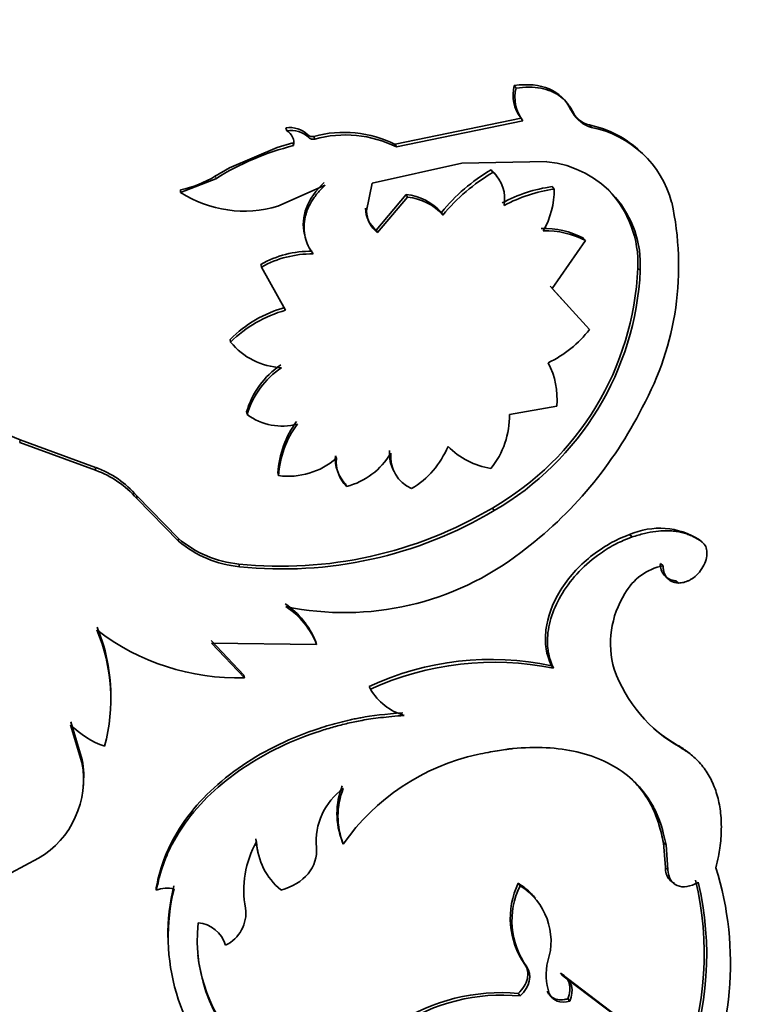
# Model space of a CAD drawing. Units: millimetres. Extents: x 0 to 1626, y 0 to 1991.
# Drawn here: x 307 to 322, y 528 to 549 of the extents above; entities that cross this region are included whole.
import ezdxf
from ezdxf import colors
from ezdxf.entities.mleader import LeaderData, LeaderLine
from ezdxf.math import Vec2, Vec3

# ---------------------------------------------------------------- set-up
doc = ezdxf.new("R2010")
doc.units = ezdxf.units.MM
doc.layers.add('DV7_Défaut', color=7, linetype='Continuous')
doc.layers.add('Défaut', color=7, linetype='Continuous')

# ---------------------------------------------------------------- blocks, each defined once
blk = doc.blocks.new('_DOT')
at = {"color": 0}
blk.add_line((0, 0), (-1, 0), dxfattribs=at)
at = {"color": 0, "const_width": 0.333}
blk.add_lwpolyline([(-0.1665, 0, 1), (0.1665, 0, 1)], format="xyb", close=True, dxfattribs=at)
blk = doc.blocks.new('SE6')
at = {"layer": 'DV7_Défaut', "color": 7, "linetype": 'Continuous', "lineweight": 35}
for p, q in [((316.934, 547.533), (316.973, 547.48)), ((318.125, 547.022), (318.17, 546.971)), ((317.079, 546.846), (314.44, 546.299)), ((317.119, 546.793), (314.467, 546.243)), ((317.079, 546.846), (317.119, 546.793)), ((312.147, 546.642), (312.162, 546.585)), ((318.512, 546.705), (318.559, 546.654)), ((312.732, 546.466), (312.751, 546.41)), ((311.965, 546.234), (310.962, 545.808)), ((312.291, 546.328), (311.965, 546.234)), ((312.291, 546.328), (312.307, 546.271)), ((314.44, 546.299), (314.467, 546.243)), ((315.839, 545.9), (317.62, 545.935)), ((310.962, 545.808), (310.658, 545.629)), ((313.956, 545.486), (315.839, 545.9)), ((316.449, 545.765), (316.486, 545.711)), ((310.676, 545.577), (309.937, 545.289)), ((309.933, 545.346), (309.937, 545.289)), ((311.978, 545.002), (312.97, 545.442)), ((313.838, 544.901), (313.956, 545.486)), ((317.732, 545.412), (317.775, 545.36)), ((314.671, 545.246), (314.04, 544.5)), ((314.699, 545.191), (314.065, 544.445)), ((314.671, 545.246), (314.699, 545.191)), ((313.814, 544.958), (313.838, 544.901)), ((315.408, 544.868), (315.439, 544.813)), ((314.04, 544.5), (314.065, 544.445)), ((317.731, 543.272), (318.432, 544.279)), ((318.385, 544.33), (318.432, 544.279)), ((311.62, 543.779), (311.633, 543.722)), ((311.633, 543.722), (312.139, 542.816)), ((319.527, 543.7), (319.579, 543.651)), ((318.094, 542.876), (317.687, 543.324)), ((318.513, 542.415), (317.731, 543.272)), ((310.976, 542.205), (310.986, 542.148)), ((316.833, 540.632), (317.826, 540.806)), ((311.32, 540.683), (311.332, 540.626)), ((306.573, 540.099), (306.561, 540.041)), ((308.15, 539.459), (306.561, 540.041)), ((308.154, 539.517), (306.573, 540.099)), ((313.183, 539.763), (313.204, 539.707)), ((308.154, 539.517), (308.15, 539.459)), ((311.978, 539.403), (311.993, 539.346)), ((313.396, 539.174), (313.418, 539.118)), ((309.89, 538.029), (309.017, 538.925)), ((309.017, 538.925), (309.017, 538.867)), ((309.895, 537.971), (309.017, 538.867)), ((316.477, 538.666), (316.514, 538.612)), ((319.356, 538.108), (319.408, 538.059)), ((309.89, 538.029), (309.895, 537.971)), ((320.822, 537.999), (320.881, 537.953)), ((311.16, 537.491), (311.171, 537.434)), ((320.002, 537.503), (320.057, 537.455)), ((320.324, 537.14), (320.38, 537.092)), ((311.264, 535.16), (310.581, 535.886)), ((311.275, 535.103), (310.588, 535.828)), ((310.588, 535.828), (312.789, 535.805)), ((312.77, 535.862), (312.789, 535.805)), ((317.717, 535.355), (317.76, 535.303)), ((311.264, 535.16), (311.275, 535.103)), ((313.894, 534.919), (313.918, 534.863)), ((307.873, 533.382), (307.636, 534.176)), ((307.867, 533.324), (307.629, 534.118)), ((320.357, 533.693), (320.414, 533.646)), ((307.873, 533.382), (307.867, 533.324)), ((311.516, 531.72), (311.529, 531.663)), ((313.328, 531.669), (313.35, 531.613)), ((320.065, 531.643), (320.12, 531.595)), ((320.106, 531.123), (320.065, 531.643)), ((320.161, 531.075), (320.12, 531.595)), ((306.381, 531.01), (306.954, 531.317)), ((320.106, 531.123), (320.161, 531.075)), ((309.424, 530.705), (309.426, 530.648)), ((317.019, 530.792), (317.059, 530.739)), ((317.156, 529.088), (317.197, 529.036)), ((317.908, 528.903), (317.952, 528.851)), ((317.908, 528.903), (319.658, 527.571)), ((317.952, 528.851), (320.534, 526.901)), ((317.019, 528.48), (317.059, 528.427)), ((317.627, 528.53), (317.67, 528.477)), ((318.058, 528.367), (318.103, 528.315))]:
    blk.add_line(p, q, dxfattribs=at)
at = {"layer": 'DV7_Défaut', "color": 7, "linetype": 'Continuous', "lineweight": 18}
for p, q in [((312.606, 546.498), (312.624, 546.441)), ((310.668, 545.635), (310.676, 545.577))]:
    blk.add_line(p, q, dxfattribs=at)
at = {"layer": 'DV7_Défaut', "color": 7, "linetype": 'Continuous', "lineweight": 35}
for centre, radius, start, end in [((317.71, 547.338), 0.8, 165.9023, 217.9683), ((317.74, 547.284), 0.792, 165.6472, 218.3456), ((318.653, 547.273), 0.585, 205.377, 256.0194), ((318.697, 547.221), 0.583, 205.4225, 256.351), ((312.236, 546.122), 0.528, 45.3814, 99.7138), ((312.253, 546.064), 0.529, 45.4126, 99.9053), ((312.026, 546.332), 0.287, 347.7843, 61.7736), ((313.365, 544.127), 2.423, 63.6662, 105.1324), ((318.077, 544.57), 2.179, 46.2366, 78.4787), ((318.132, 544.515), 2.181, 15.0628, 78.6925), ((312.695, 546.583), 0.123, 224.1308, 287.8955), ((313.39, 544.067), 2.428, 63.6685, 105.2621), ((313.674, 540.796), 5.644, 104.0185, 122.0868), ((317.406, 543.769), 2.176, 356.8916, 84.3586), ((318.455, 542.382), 3.933, 120.666, 140.7898), ((315.95, 545.209), 0.747, 34.2087, 48.0709), ((309.505, 547.516), 2.212, 281.1412, 301.7118), ((318.506, 542.297), 3.966, 120.611, 140.6322), ((315.998, 545.158), 0.738, 348.9985, 48.5693), ((318.176, 542.267), 3.176, 98.0517, 118.0343), ((318.225, 542.189), 3.203, 98.0706, 117.9811), ((315.955, 545.369), 1.821, 330.8738, 359.7098), ((317.34, 543.81), 2.19, 357.1153, 44.2179), ((311.267, 547.348), 2.451, 237.1447, 286.8536), ((314.549, 544.102), 1.15, 41.7196, 83.9126), ((314.582, 544.046), 1.151, 41.8089, 84.1376), ((314.406, 544.966), 0.592, 180.8416, 231.8865), ((314.425, 544.909), 0.588, 180.7374, 232.2349), ((314.233, 543.746), 6.152, 331.1394, 12.5424), ((317.551, 542.739), 1.797, 62.3242, 91.5342), ((317.596, 542.671), 1.812, 62.5268, 91.6131), ((312.665, 541.934), 2.121, 89.1369, 119.52), ((312.683, 541.863), 2.135, 89.1268, 119.4426), ((313.42, 543.959), 6.113, 300.0111, 357.5719), ((313.417, 543.948), 6.17, 300.1348, 357.2396), ((312.805, 540.383), 2.582, 105.3097, 135.0986), ((312.824, 540.305), 2.603, 105.2635, 134.9281), ((316.641, 543.846), 2.357, 295.2906, 322.6172), ((312.123, 543.08), 1.471, 219.3333, 267.1869), ((313.053, 540.177), 1.805, 124.2887, 163.7223), ((313.067, 540.115), 1.809, 124.1696, 163.5849), ((316.238, 540.966), 1.596, 354.2419, 27.9919), ((307.394, 542.464), 2.503, 203.9023, 250.8507), ((311.855, 544.684), 8.693, 306.8974, 333.2941), ((312.069, 541.64), 1.254, 233.9902, 284.6946), ((315.082, 540.593), 1.752, 321.1753, 1.2814), ((313.969, 539.291), 1.994, 143.2671, 176.8008), ((313.99, 539.229), 2.001, 143.2213, 176.6689), ((313.807, 540.688), 1.886, 301.1307, 337.2716), ((316.71, 541.112), 1.638, 224.7174, 260.7464), ((313.928, 539.7), 0.748, 175.1455, 224.684), ((313.024, 540.608), 1.541, 284.8168, 329.0504), ((315.068, 539.811), 0.751, 175.4107, 210.0906), ((315.084, 539.75), 0.741, 174.98, 245.8922), ((307.463, 537.584), 2.052, 40.7928, 70.3051), ((312.19, 540.895), 1.562, 262.7379, 310.4585), ((313.943, 539.642), 0.742, 175.0128, 225.0085), ((307.46, 537.517), 2.061, 40.9348, 70.4245), ((312.046, 546.101), 8.656, 264.1276, 300.7925), ((312.065, 546.083), 8.696, 264.102, 300.7764), ((319.988, 536.688), 1.554, 57.5245, 113.9835), ((311.381, 539.781), 2.301, 229.608, 264.488), ((311.397, 539.754), 2.331, 229.8823, 264.4397), ((313.371, 542.545), 6.073, 258.3583, 307.5715), ((320.282, 536.309), 1.168, 101.122, 151.2264), ((320.337, 537.476), 0.337, 175.4445, 267.7074), ((320.905, 535.828), 1.949, 147.6552, 196.2391), ((311.182, 535.234), 1.708, 21.5784, 56.2657), ((311.2, 535.172), 1.711, 21.7293, 56.4171), ((304.682, 534.65), 3.79, 345.0005, 22.6435), ((311.138, 539.941), 4.841, 232.3429, 271.6268), ((304.65, 534.706), 3.824, 357.3188, 22.4515), ((316.452, 529.465), 6.024, 77.8839, 115.1274), ((316.518, 529.159), 6.269, 78.5682, 114.4967), ((321.915, 536.311), 3.059, 199.6316, 240.6192), ((314.984, 535.502), 1.243, 210.9408, 253.1496), ((308.943, 535.413), 1.845, 224.5984, 251.0456), ((321.854, 536.342), 3.043, 228.4054, 240.5258), ((305.981, 532.971), 1.919, 300.4673, 10.6053), ((305.956, 533.041), 1.948, 353.6615, 10.091), ((317.171, 528.942), 4.663, 102.434, 145.0453), ((314.153, 531.667), 1.374, 125.7447, 185.0786), ((314.789, 532.254), 1.573, 158.1758, 201.8242), ((314.814, 532.198), 1.577, 158.2295, 201.7705), ((313.32, 530.652), 2.057, 150.5482, 190.7858), ((312.99, 531.824), 1.478, 184.0162, 194.1832), ((312.953, 531.744), 1.426, 183.2579, 230.0739), ((314.747, 529.121), 6.724, 332.3993, 17.2735), ((314.386, 529.317), 6.536, 338.7442, 13.6387), ((309.671, 529.952), 0.737, 79.8935, 109.3882), ((313.809, 529.719), 4.14, 165.7819, 180.9236), ((313.826, 529.669), 4.15, 165.9319, 227.125), ((318.559, 530.059), 1.706, 154.5512, 214.6752), ((318.548, 530.003), 1.661, 153.6864, 215.5862), ((316.339, 529.576), 1.368, 342.0162, 58.2542), ((314.3, 529.282), 6.673, 339.0942, 13.2518), ((310.554, 530.168), 0.752, 295.7582, 7.5664), ((313.666, 529.616), 3.381, 174.1175, 230.8077), ((310.245, 529.302), 0.663, 16.5757, 85.078), ((313.651, 529.666), 3.374, 186.5466, 230.752), ((318.777, 528.865), 1.173, 165.7536, 199.2829), ((316.657, 524.51), 3.986, 84.793, 123.2771), ((316.679, 524.499), 3.946, 84.4803, 123.5663)]:
    blk.add_arc(centre, radius, start, end, dxfattribs=at)
for points in [[(318.125, 547.022), (317.918, 547.44), (317.508, 547.611), (316.934, 547.533)], [(312.95, 545.499), (312.592, 545.165), (312.448, 544.772), (312.535, 544.405)], [(312.784, 531.546), (312.828, 531.142), (312.527, 530.773), (312.038, 530.65)], [(317.059, 528.427), (317.266, 528.621), (317.321, 528.863), (317.197, 529.036)], [(318.103, 528.315), (318.199, 528.556), (318.144, 528.755), (317.952, 528.851)], [(317.67, 528.477), (317.74, 528.321), (317.899, 528.261), (318.103, 528.315)]]:
    blk.add_open_spline(points, degree=3, dxfattribs=at)
for points, knots in [([(318.17, 546.971), (318.155, 547), (318.125, 547.057), (318.071, 547.135), (318.011, 547.206), (317.945, 547.269), (317.873, 547.325), (317.795, 547.373), (317.674, 547.431), (317.495, 547.484), (317.246, 547.508), (317.066, 547.489), (316.973, 547.48)], [0, 0, 0, 0, 0.075776, 0.149417, 0.221301, 0.29183, 0.361434, 0.430557, 0.499653, 0.660913, 0.825907, 1, 1, 1, 1]), ([(312.751, 546.41), (312.738, 546.407), (312.715, 546.403), (312.68, 546.406), (312.65, 546.418), (312.635, 546.431), (312.624, 546.441)], [0, 0, 0, 0, 0.262688, 0.502965, 0.741664, 1, 1, 1, 1]), ([(312.97, 545.442), (312.941, 545.414), (312.884, 545.359), (312.807, 545.273), (312.739, 545.186), (312.681, 545.097), (312.631, 545.006), (312.591, 544.914), (312.56, 544.82), (312.531, 544.693), (312.519, 544.534), (312.544, 544.347), (312.608, 544.165), (312.679, 544.054), (312.715, 543.998)], [0, 0, 0, 0, 0.066677, 0.131371, 0.194455, 0.25633, 0.317419, 0.378165, 0.439015, 0.500417, 0.622494, 0.744117, 0.86885, 1, 1, 1, 1]), ([(319.356, 538.108), (319.17, 538.037), (319.079, 537.998), (318.803, 537.842), (318.665, 537.748), (318.284, 537.443), (318.071, 537.206), (317.733, 536.656), (317.633, 536.384), (317.585, 535.971), (317.586, 535.836), (317.616, 535.645), (317.626, 535.6), (317.662, 535.487), (317.686, 535.425), (317.717, 535.355)], [0, 0, 0, 0, 0.125, 0.125, 0.25, 0.25, 0.5, 0.5, 0.75, 0.75, 0.875, 0.875, 0.9375, 0.9375, 1, 1, 1, 1]), ([(320.881, 537.953), (320.85, 537.974), (320.788, 538.017), (320.687, 538.07), (320.582, 538.114), (320.474, 538.148), (320.361, 538.172), (320.244, 538.186), (320.093, 538.192), (319.901, 538.179), (319.662, 538.135), (319.494, 538.085), (319.408, 538.059)], [0, 0, 0, 0, 0.086198, 0.170264, 0.252538, 0.333382, 0.413178, 0.492321, 0.571219, 0.707404, 0.849687, 1, 1, 1, 1]), ([(319.408, 538.059), (319.345, 538.034), (319.234, 537.991), (319.066, 537.913), (318.907, 537.823), (318.637, 537.647), (318.283, 537.348), (317.933, 536.893), (317.7, 536.411), (317.63, 536.031), (317.633, 535.766), (317.653, 535.608), (317.697, 535.453), (317.737, 535.357), (317.76, 535.303)], [0, 0, 0, 0, 0.05639, 0.099716, 0.150256, 0.201198, 0.350983, 0.500775, 0.643244, 0.785522, 0.839415, 0.893499, 0.940254, 1, 1, 1, 1]), ([(320.38, 537.092), (320.4, 537.093), (320.437, 537.094), (320.495, 537.105), (320.552, 537.122), (320.607, 537.147), (320.69, 537.196), (320.796, 537.285), (320.899, 537.429), (320.967, 537.585), (320.986, 537.734), (320.961, 537.866), (320.909, 537.923), (320.881, 537.953)], [0, 0, 0, 0, 0.053795, 0.105018, 0.154404, 0.202774, 0.250998, 0.376199, 0.501299, 0.626003, 0.750881, 0.870791, 1, 1, 1, 1]), ([(320.057, 537.455), (320.058, 537.428), (320.062, 537.376), (320.08, 537.306), (320.106, 537.246), (320.143, 537.195), (320.189, 537.154), (320.244, 537.123), (320.308, 537.101), (320.356, 537.095), (320.38, 537.092)], [0, 0, 0, 0, 0.133397, 0.259603, 0.380801, 0.499453, 0.618179, 0.739593, 0.866145, 1, 1, 1, 1]), ([(314.596, 534.369), (314.237, 534.341), (313.944, 534.308), (313.691, 534.261), (313.645, 534.252), (313.571, 534.237), (313.534, 534.229), (313.424, 534.204), (313.35, 534.187), (313.131, 534.131), (312.986, 534.089), (312.268, 533.855), (311.721, 533.595), (310.742, 532.93), (310.341, 532.549), (309.87, 531.889), (309.744, 531.666), (309.628, 531.399), (309.622, 531.383), (309.603, 531.334), (309.593, 531.309), (309.565, 531.23), (309.547, 531.174), (309.492, 530.993), (309.457, 530.857), (309.424, 530.705)], [0, 0, 0, 0, 0.125, 0.125, 0.140625, 0.140625, 0.15625, 0.15625, 0.1875, 0.1875, 0.25, 0.25, 0.5, 0.5, 0.75, 0.75, 0.875, 0.875, 0.890625, 0.890625, 0.90625, 0.90625, 0.9375, 0.9375, 1, 1, 1, 1]), ([(314.624, 534.313), (314.538, 534.306), (314.375, 534.293), (314.142, 534.269), (313.934, 534.243), (313.704, 534.205), (313.446, 534.15), (313.152, 534.075), (312.667, 533.929), (312.004, 533.667), (311.226, 533.22), (310.549, 532.683), (310.097, 532.165), (309.813, 531.72), (309.643, 531.387), (309.516, 531.028), (309.458, 530.784), (309.426, 530.648)], [0, 0, 0, 0, 0.036954, 0.070125, 0.099551, 0.12529, 0.167293, 0.209023, 0.250652, 0.375716, 0.500789, 0.625713, 0.750484, 0.812675, 0.875322, 0.930201, 1, 1, 1, 1]), ([(320.12, 531.595), (320.071, 531.839), (320.018, 532.029), (319.956, 532.181), (319.945, 532.208), (319.925, 532.252), (319.915, 532.273), (319.884, 532.337), (319.863, 532.379), (319.795, 532.502), (319.745, 532.58), (319.472, 532.951), (319.182, 533.186), (318.467, 533.52), (318.062, 533.613), (317.377, 533.647), (317.147, 533.641), (316.873, 533.614), (316.856, 533.613), (316.807, 533.607), (316.781, 533.603), (316.701, 533.592), (316.643, 533.583), (316.459, 533.552), (316.321, 533.526), (316.168, 533.495)], [0, 0, 0, 0, 0.125, 0.125, 0.140625, 0.140625, 0.15625, 0.15625, 0.1875, 0.1875, 0.25, 0.25, 0.5, 0.5, 0.75, 0.75, 0.875, 0.875, 0.890625, 0.890625, 0.90625, 0.90625, 0.9375, 0.9375, 1, 1, 1, 1]), ([(320.602, 533.527), (320.591, 533.535), (320.582, 533.542), (320.552, 533.565), (320.532, 533.58), (320.467, 533.625), (320.416, 533.657), (320.357, 533.693)], [0, 0, 0, 0, 0.186889, 0.186889, 0.457926, 0.457926, 1, 1, 1, 1]), ([(321.167, 531.118), (321.185, 531.197), (321.216, 531.335), (321.253, 531.54), (321.273, 531.732), (321.285, 531.995), (321.268, 532.311), (321.196, 532.659), (321.074, 532.973), (320.93, 533.2), (320.792, 533.36), (320.684, 533.464), (320.557, 533.557), (320.466, 533.614), (320.414, 533.646)], [0, 0, 0, 0, 0.07131, 0.124936, 0.186669, 0.249915, 0.374575, 0.499693, 0.624741, 0.749636, 0.81285, 0.87481, 0.928505, 1, 1, 1, 1]), ([(320.065, 531.643), (320.037, 531.771), (319.985, 532.005), (319.866, 532.332), (319.706, 532.617), (319.54, 532.833), (319.428, 532.949), (319.392, 532.984)], [0, 0, 0, 0, 0.244688, 0.448346, 0.673022, 0.896745, 1, 1, 1, 1]), ([(320.3, 530.792), (320.283, 530.799), (320.251, 530.816), (320.208, 530.849), (320.173, 530.89), (320.145, 530.937), (320.124, 530.992), (320.11, 531.054), (320.107, 531.099), (320.106, 531.123)], [0, 0, 0, 0, 0.142889, 0.282034, 0.419668, 0.558094, 0.699577, 0.846243, 1, 1, 1, 1]), ([(320.796, 530.811), (320.627, 530.715), (320.48, 530.693), (320.233, 530.796), (320.168, 530.906), (320.161, 531.075)], [0, 0, 0, 0, 0.5, 0.5, 1, 1, 1, 1]), ([(317.019, 530.792), (317.057, 530.767), (317.131, 530.717), (317.232, 530.634), (317.316, 530.552), (317.365, 530.495), (317.386, 530.469)], [0, 0, 0, 0, 0.272556, 0.537159, 0.794946, 1, 1, 1, 1]), ([(317.019, 528.48), (317.065, 528.528), (317.154, 528.624), (317.208, 528.761), (317.222, 528.858), (317.222, 528.921), (317.211, 528.98), (317.189, 529.037), (317.168, 529.071), (317.156, 529.088)], [0, 0, 0, 0, 0.255462, 0.499965, 0.598613, 0.695846, 0.793795, 0.89454, 1, 1, 1, 1]), ([(318.058, 528.367), (318.077, 528.424), (318.113, 528.537), (318.101, 528.663), (318.071, 528.744), (318.043, 528.792), (318.006, 528.835), (317.961, 528.873), (317.926, 528.893), (317.908, 528.903)], [0, 0, 0, 0, 0.255892, 0.499613, 0.597466, 0.6948, 0.793281, 0.894519, 1, 1, 1, 1]), ([(317.627, 528.53), (317.637, 528.51), (317.655, 528.473), (317.693, 528.426), (317.737, 528.39), (317.789, 528.364), (317.847, 528.348), (317.911, 528.343), (317.983, 528.349), (318.032, 528.361), (318.058, 528.367)], [0, 0, 0, 0, 0.135813, 0.262587, 0.38296, 0.5, 0.61704, 0.737413, 0.864187, 1, 1, 1, 1])]:
    blk.add_open_spline(points, degree=3, knots=knots, dxfattribs=at)

msp = doc.modelspace()

# ---------------------------------------------------------------- block references
at = {"layer": 'Défaut'}
msp.add_blockref('SE6', (0, 0), dxfattribs=at)

# ---------------------------------------------------------------- leaders
at = {"layer": 'Défaut', "color": 7, "linetype": 'Continuous', "lineweight": 18}
ml = msp.add_multileader_mtext('Standard', dxfattribs=at)
ml.set_content('{\\pxsm0.9;\\fSolid Edge ISO|b1||i0||c0|p34;\\W1.;13/01/2017\\P}', color=256)
ml.set_leader_properties()
ml.set_arrow_properties(name='DOT')
ml.build(insert=Vec2(0, 0))
ml.multileader.update_dxf_attribs({"leader_type": 0, "dogleg_length": 0, "arrow_head_size": 12})
ctx = ml.context
ctx.base_point, ctx.char_height, ctx.arrow_head_size, ctx.landing_gap_size = Vec3(1228.726, 1983.772), 12, 12, 4.2
notes = []
notes.append((ctx, [(0, (0, 0, 0), (0, 0), (1, 0), 1, [])]))
ctx.mtext.insert = Vec3(1230.726, 1989.892)
ml = msp.add_multileader_mtext('Standard', dxfattribs=at)
ml.set_content('{\\pxsm0.9;\\fArial|b1||i0||c0|p34;\\W1.;151M\\P}', color=256)
ml.set_leader_properties()
ml.set_arrow_properties(name='DOT')
ml.build(insert=Vec2(0, 0))
ml.multileader.update_dxf_attribs({"leader_type": 0, "dogleg_length": 0, "arrow_head_size": 12})
ctx = ml.context
ctx.base_point, ctx.char_height, ctx.arrow_head_size, ctx.landing_gap_size = Vec3(509.599, 1983.604), 12, 12, 4.2
notes.append((ctx, [(0, (0, 0, 0), (0, 0), (1, 0), 1, [])]))
ctx.mtext.insert = Vec3(511.599, 1989.706)
for ctx, leaders in notes:
    for number, flags, end, landing, length, lines in leaders:
        leader = LeaderData()
        leader.index, (leader.has_last_leader_line, leader.has_dogleg_vector, leader.attachment_direction) = number, flags
        leader.last_leader_point, leader.dogleg_vector, leader.dogleg_length = Vec3(end), Vec3(landing), length
        for number, points, colour, breaks in lines:
            line = LeaderLine()
            line.index, line.vertices, line.color, line.breaks = number, Vec3.list(points), colors.encode_raw_color(colour), breaks
            leader.lines.append(line)
        ctx.leaders.append(leader)

doc.saveas('drawing.dxf')
